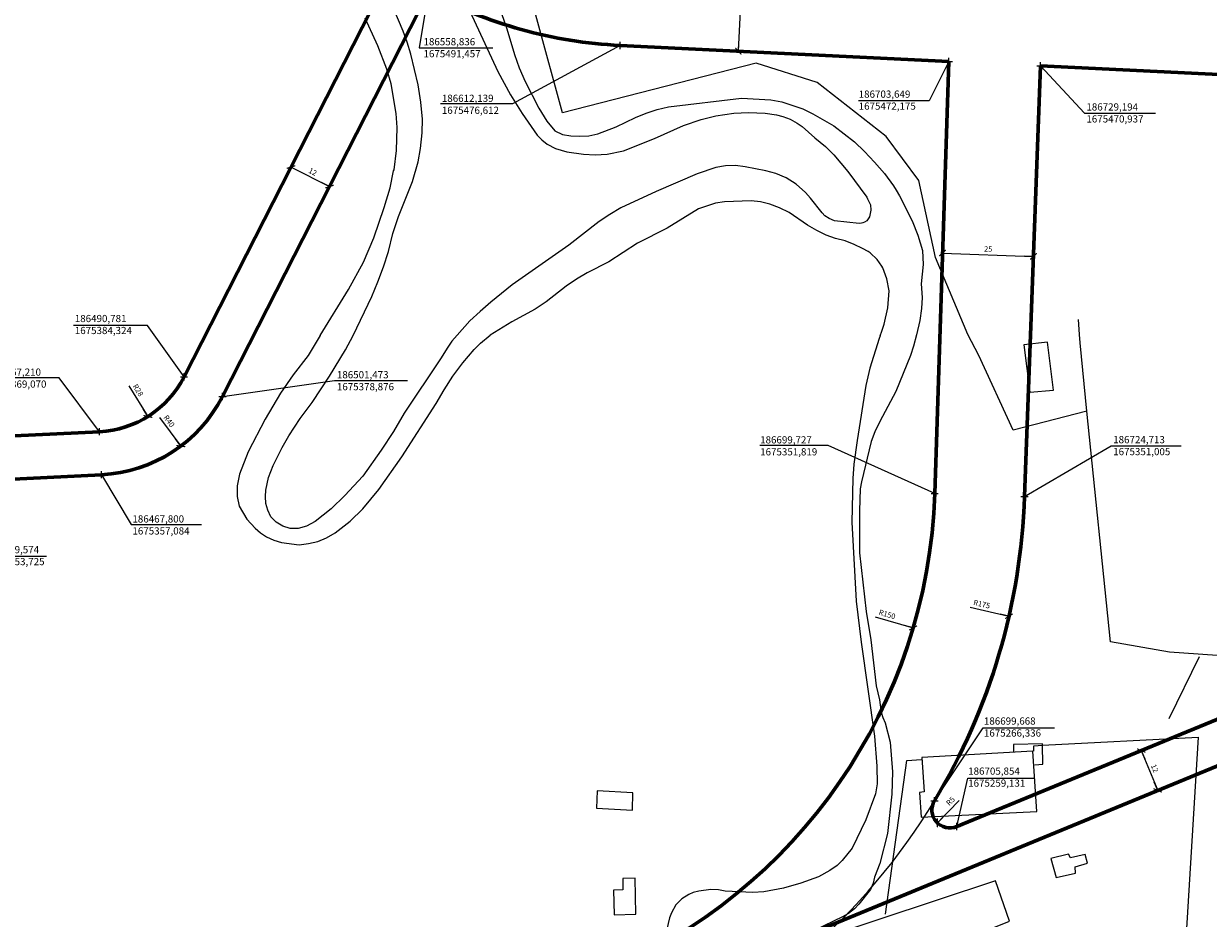
# Model space of a CAD drawing. Units: millimetres. Extents: x 185376 to 187947, y 1674277 to 1677067.
# Drawn here: x 186446 to 186776, y 1675234 to 1675483 of the extents above; entities that cross this region are included whole.
import ezdxf

# ---------------------------------------------------------------- set-up
doc = ezdxf.new("R2010")
doc.units = ezdxf.units.MM
doc.header["$LTSCALE"] = 10
doc.header["$MEASUREMENT"] = 0
doc.header["$PDMODE"] = 2
doc.header["$PDSIZE"] = 1
doc.linetypes.add('ACAD_ISO03W100', pattern=[30, 12, -18])
for name, color, linetype in [('Cotas_Coordenadas', 7, 'Continuous'), ('V-EDIFICACAO', 7, 'Continuous'), ('V-LOTE', 1, 'Continuous'), ('V-REFERENCIA', 41, 'Continuous'), ('V-VALETA', 171, 'Continuous')]:
    doc.layers.add(name, color=color, linetype=linetype)
doc.layers.add('Linhas de Cota', color=7, linetype='Continuous', lineweight=5)
doc.layers.add('Traçado_Viário', color=7, linetype='Continuous', lineweight=60)
doc.styles.get("Standard").update_dxf_attribs({"font": 'ARIAL.TTF'})
doc.dimstyles.new('AEROS UPV', dxfattribs={"dimtxt": 2.5, "dimasz": 2.5, "dimexe": 1.25, "dimexo": 0.625, "dimtad": 1, "dimdsep": 46, "dimtxsty": 'Standard', "dimblk": 'OBLIQUE', "dimcen": 2.5, "dimadec": 0, "dimazin": 0, "dimtfac": 1, "dimtmove": 0, "dimatfit": 3, "dimfxl": 0, "dimarcsym": 0})

# ---------------------------------------------------------------- blocks, each defined once
blk = doc.blocks.new('_ARCHTICK')
at = {"color": 0, "linetype": 'ByBlock'}
blk.add_line((0, 0), (-1, 0), dxfattribs=at)
blk.add_solid([(0.4, 0.31), (0.31, 0.4), (-0.31, -0.4), (-0.4, -0.31)], dxfattribs=at)
blk = doc.blocks.new('*D131')
at = {"layer": 'Cotas_Coordenadas', "color": 0, "lineweight": -2}
for p, q in [((186646.14, 1675499.99), (186645.04, 1675500.05)), ((186645.08, 1675475.01), (186646.29, 1675499.99)), ((186644.93, 1675475.02), (186643.83, 1675475.08))]:
    blk.add_line(p, q, dxfattribs=at)
at = {"layer": 'DEFPOINTS', "color": 0}
for p in [(186646.29, 1675499.99), (186646.76, 1675499.96), (186645.55, 1675474.99)]:
    blk.add_point(p, dxfattribs=at)
at = {"layer": 'Cotas_Coordenadas', "color": 0, "lineweight": -2, "xscale": 2.5, "yscale": 2.5, "zscale": 2.5}
for p, rotation in [((186646.29, 1675499.99), 87.2244042187419), ((186645.08, 1675475.01), 267.2244042187419)]:
    blk.add_blockref('_ARCHTICK', p, dxfattribs=dict(at, rotation=rotation))
at = {"layer": 'Cotas_Coordenadas', "color": 0, "insert": (186644.3, 1675487.57), "char_height": 1.5, "attachment_point": 5, "rotation": 87.2244}
blk.add_mtext('25', dxfattribs=at)
blk = doc.blocks.new('*D134')
at = {"layer": 'Cotas_Coordenadas', "color": 0, "lineweight": -2}
blk.add_line((186683.17, 1675317.53), (186693.73, 1675314.43), dxfattribs=at)
at = {"layer": 'DEFPOINTS', "color": 0}
for p in [(186549.81, 1675356.7), (186693.73, 1675314.43)]:
    blk.add_point(p, dxfattribs=at)
at = {"layer": 'Cotas_Coordenadas', "color": 0, "lineweight": -2, "xscale": 2.5, "yscale": 2.5, "zscale": 2.5, "rotation": 343.6312886658769}
blk.add_blockref('_ARCHTICK', (186693.73, 1675314.43), dxfattribs=at)
at = {"layer": 'Cotas_Coordenadas', "color": 0, "insert": (186686.44, 1675318.02), "char_height": 1.5, "attachment_point": 5, "rotation": 343.6313}
blk.add_mtext('R150', dxfattribs=at)
blk = doc.blocks.new('*D135')
at = {"layer": 'Cotas_Coordenadas', "color": 0, "lineweight": -2}
blk.add_line((186709.55, 1675320.18), (186720.4, 1675317.7), dxfattribs=at)
at = {"layer": 'DEFPOINTS', "color": 0}
for p in [(186549.81, 1675356.7), (186720.4, 1675317.7)]:
    blk.add_point(p, dxfattribs=at)
at = {"layer": 'Cotas_Coordenadas', "color": 0, "lineweight": -2, "xscale": 2.5, "yscale": 2.5, "zscale": 2.5, "rotation": 347.1209241100394}
blk.add_blockref('_ARCHTICK', (186720.4, 1675317.7), dxfattribs=at)
at = {"layer": 'Cotas_Coordenadas', "color": 0, "insert": (186712.79, 1675320.87), "char_height": 1.5, "attachment_point": 5, "rotation": 347.1209}
blk.add_mtext('R175', dxfattribs=at)
blk = doc.blocks.new('*D136')
at = {"layer": 'Cotas_Coordenadas', "color": 0, "lineweight": -2}
blk.add_line((186706.55, 1675266.41), (186700.46, 1675260.18), dxfattribs=at)
at = {"layer": 'DEFPOINTS', "color": 0}
for p in [(186703.95, 1675263.75), (186700.46, 1675260.18)]:
    blk.add_point(p, dxfattribs=at)
at = {"layer": 'Cotas_Coordenadas', "color": 0, "lineweight": -2, "xscale": 2.5, "yscale": 2.5, "zscale": 2.5, "rotation": 225.675512664826}
blk.add_blockref('_ARCHTICK', (186700.46, 1675260.18), dxfattribs=at)
at = {"layer": 'Cotas_Coordenadas', "color": 0, "insert": (186704.27, 1675266.07), "char_height": 1.5, "attachment_point": 5, "rotation": 45.6755}
blk.add_mtext('R5', dxfattribs=at)
blk = doc.blocks.new('*D140')
at = {"layer": 'Cotas_Coordenadas', "color": 0, "lineweight": -2}
for p, q in [((186520.53, 1675442.7), (186519.98, 1675441.63)), ((186520.55, 1675442.75), (186531.24, 1675437.3)), ((186531.22, 1675437.26), (186530.67, 1675436.19))]:
    blk.add_line(p, q, dxfattribs=at)
at = {"layer": 'DEFPOINTS', "color": 0}
for p in [(186520.81, 1675443.26), (186531.24, 1675437.3), (186531.5, 1675437.81)]:
    blk.add_point(p, dxfattribs=at)
at = {"layer": 'Cotas_Coordenadas', "color": 0, "lineweight": -2, "xscale": 2.5, "yscale": 2.5, "zscale": 2.5}
for p, rotation in [((186520.55, 1675442.75), 152.9999999998175), ((186531.24, 1675437.3), 332.9999999998175)]:
    blk.add_blockref('_ARCHTICK', p, dxfattribs=dict(at, rotation=rotation))
at = {"layer": 'Cotas_Coordenadas', "color": 0, "insert": (186526.52, 1675441.25), "char_height": 1.5, "attachment_point": 5, "rotation": 333}
blk.add_mtext('12', dxfattribs=at)
blk = doc.blocks.new('*D142')
at = {"layer": 'Cotas_Coordenadas', "color": 0, "lineweight": -2}
blk.add_line((186475.37, 1675381.82), (186480.71, 1675373.31), dxfattribs=at)
at = {"layer": 'DEFPOINTS', "color": 0}
for p in [(186465.83, 1675397.04), (186480.71, 1675373.31)]:
    blk.add_point(p, dxfattribs=at)
at = {"layer": 'Cotas_Coordenadas', "color": 0, "lineweight": -2, "xscale": 2.5, "yscale": 2.5, "zscale": 2.5, "rotation": 302.0864184384535}
blk.add_blockref('_ARCHTICK', (186480.71, 1675373.31), dxfattribs=at)
at = {"layer": 'Cotas_Coordenadas', "color": 0, "insert": (186477.83, 1675380.51), "char_height": 1.5, "attachment_point": 5, "rotation": 302.0864}
blk.add_mtext('R28', dxfattribs=at)
blk = doc.blocks.new('*D143')
at = {"layer": 'Cotas_Coordenadas', "color": 0, "lineweight": -2}
blk.add_line((186483.91, 1675372.99), (186489.86, 1675365.06), dxfattribs=at)
at = {"layer": 'DEFPOINTS', "color": 0}
for p in [(186465.83, 1675397.04), (186489.86, 1675365.06)]:
    blk.add_point(p, dxfattribs=at)
at = {"layer": 'Cotas_Coordenadas', "color": 0, "lineweight": -2, "xscale": 2.5, "yscale": 2.5, "zscale": 2.5, "rotation": 306.9268411346279}
blk.add_blockref('_ARCHTICK', (186489.86, 1675365.06), dxfattribs=at)
at = {"layer": 'Cotas_Coordenadas', "color": 0, "insert": (186486.47, 1675371.89), "char_height": 1.5, "attachment_point": 5, "rotation": 306.9268}
blk.add_mtext('R40', dxfattribs=at)
blk = doc.blocks.new('*D145')
at = {"layer": 'Cotas_Coordenadas', "color": 0, "lineweight": -2}
for p, q in [((186701.92, 1675419.01), (186701.96, 1675420.07)), ((186701.91, 1675418.82), (186727.21, 1675417.87)), ((186727.22, 1675418.06), (186727.26, 1675419.12))]:
    blk.add_line(p, q, dxfattribs=at)
at = {"layer": 'DEFPOINTS', "color": 0}
for p in [(186701.9, 1675418.38), (186727.2, 1675417.44), (186727.21, 1675417.87)]:
    blk.add_point(p, dxfattribs=at)
at = {"layer": 'Cotas_Coordenadas', "color": 0, "lineweight": -2, "xscale": 2.5, "yscale": 2.5, "zscale": 2.5}
for p, rotation in [((186701.91, 1675418.82), 177.8603629838635), ((186727.21, 1675417.87), 357.8603629838635)]:
    blk.add_blockref('_ARCHTICK', p, dxfattribs=dict(at, rotation=rotation))
at = {"layer": 'Cotas_Coordenadas', "color": 0, "insert": (186714.61, 1675419.74), "char_height": 1.5, "attachment_point": 5, "rotation": 357.8604}
blk.add_mtext('25', dxfattribs=at)
blk = doc.blocks.new('*D148')
at = {"layer": 'Cotas_Coordenadas', "color": 0, "lineweight": -2}
for p, q in [((186757.23, 1675280.29), (186761.8, 1675269.2)), ((186757.73, 1675280.5), (186758.38, 1675280.77)), ((186762.3, 1675269.41), (186762.95, 1675269.67))]:
    blk.add_line(p, q, dxfattribs=at)
at = {"layer": 'DEFPOINTS', "color": 0}
for p in [(186757.16, 1675280.26), (186761.73, 1675269.17), (186761.8, 1675269.2)]:
    blk.add_point(p, dxfattribs=at)
at = {"layer": 'Cotas_Coordenadas', "color": 0, "lineweight": -2, "xscale": 2.5, "yscale": 2.5, "zscale": 2.5}
for p, rotation in [((186757.23, 1675280.29), 112.3879122190798), ((186761.8, 1675269.2), 292.3879122190799)]:
    blk.add_blockref('_ARCHTICK', p, dxfattribs=dict(at, rotation=rotation))
at = {"layer": 'Cotas_Coordenadas', "color": 0, "insert": (186760.79, 1675275.27), "char_height": 1.5, "attachment_point": 5, "rotation": 292.3879}
blk.add_mtext('12', dxfattribs=at)

msp = doc.modelspace()

# ---------------------------------------------------------------- linework, layer by layer
at = {"layer": 'Linhas de Cota'}
for p, q in [((186558.836, 1675491.457), (186556.199, 1675475.93)), ((186556.199, 1675475.93), (186576.683, 1675475.93)), ((186612.14, 1675476.612), (186582.185, 1675460.361)), ((186703.649, 1675472.176), (186698.184, 1675461.182)), ((186729.194, 1675470.937), (186741.413, 1675457.76)), ((186582.185, 1675460.361), (186562.162, 1675460.361)), ((186698.184, 1675461.182), (186678.518, 1675461.182)), ((186741.413, 1675457.76), (186761.149, 1675457.76)), ((186480.573, 1675398.68), (186459.965, 1675398.68)), ((186490.781, 1675384.324), (186480.573, 1675398.68)), ((186456.059, 1675384.079), (186436.398, 1675384.079)), ((186467.21, 1675369.07), (186456.059, 1675384.079)), ((186501.473, 1675378.876), (186532.633, 1675383.281)), ((186532.633, 1675383.281), (186552.98, 1675383.281)), ((186670.109, 1675365.184), (186651.064, 1675365.184)), ((186699.727, 1675351.819), (186670.109, 1675365.184)), ((186724.713, 1675351.005), (186748.858, 1675365.096)), ((186748.858, 1675365.096), (186768.299, 1675365.096)), ((186467.8, 1675357.084), (186476.054, 1675343.217)), ((186476.054, 1675343.217), (186495.676, 1675343.217)), ((186435.749, 1675334.433), (186452.492, 1675334.433)), ((186699.668, 1675266.336), (186713.217, 1675286.593)), ((186713.217, 1675286.593), (186733.079, 1675286.593)), ((186705.854, 1675259.131), (186708.939, 1675272.645)), ((186708.939, 1675272.645), (186727.305, 1675272.645))]:
    msp.add_line(p, q, dxfattribs=at)
at = {"layer": 'Linhas de Cota', "linetype": 'ACAD_ISO03W100'}
msp.add_arc((186549.806, 1675356.705), 175, 292.59282, 328.90959, dxfattribs=at)
at = {"layer": 'Linhas de Cota'}
for p in [(186612.14, 1675476.612), (186703.649, 1675472.176), (186729.194, 1675470.937), (186490.781, 1675384.324), (186501.473, 1675378.876), (186467.21, 1675369.07), (186467.8, 1675357.084), (186699.727, 1675351.819), (186724.713, 1675351.005), (186699.668, 1675266.336), (186705.854, 1675259.131)]:
    msp.add_point(p, dxfattribs=at)
at = {"layer": 'Traçado_Viário'}
for p, q in [((186490.781, 1675384.324), (186548.535, 1675497.673)), ((186501.473, 1675378.876), (186558.836, 1675491.457)), ((186703.649, 1675472.176), (186612.14, 1675476.612)), ((186699.727, 1675351.819), (186703.649, 1675472.176)), ((186724.713, 1675351.005), (186729.194, 1675470.937)), ((186903.582, 1675462.483), (186729.194, 1675470.937)), ((186398.17, 1675365.67), (186467.21, 1675369.07)), ((186399.574, 1675353.725), (186467.8, 1675357.084)), ((186810.417, 1675302.203), (186705.854, 1675259.131)), ((186814.987, 1675291.108), (186634.62, 1675216.81))]:
    msp.add_line(p, q, dxfattribs=at)
for centre, radius, start, end in [((186618.193, 1675601.465), 125, 241.65016, 267.2244), ((186465.833, 1675397.036), 28, 272.81911, 333), ((186465.833, 1675397.036), 40, 272.81911, 333), ((186549.806, 1675356.705), 150, 292.59282, 358.13353), ((186549.806, 1675356.705), 175, 328.90959, 358.13353), ((186703.95, 1675263.754), 5, 148.90959, 292.38791)]:
    msp.add_arc(centre, radius, start, end, dxfattribs=at)
at = {"layer": 'V-EDIFICACAO'}
for points in [[(186724.53, 1675393.26), (186726.22, 1675380.12), (186732.75, 1675380.67), (186731.13, 1675393.95), (186724.53, 1675393.26)], [(186696.14, 1675278.36), (186696.76, 1675268.79), (186695.48, 1675268.64), (186695.95, 1675261.71), (186728.12, 1675263.32), (186727.06, 1675280.13), (186696.14, 1675278.36)], [(186605.78, 1675269.12), (186605.56, 1675264.28), (186615.58, 1675263.73), (186615.73, 1675268.53), (186605.78, 1675269.12)], [(186732.09, 1675250.27), (186733.52, 1675244.91), (186738.91, 1675246.19), (186738.83, 1675247.92), (186742.21, 1675248.98), (186741.59, 1675251.37), (186737.55, 1675250.45), (186736.96, 1675251.48), (186732.09, 1675250.27)], [(186610.33, 1675241.42), (186610.48, 1675234.6), (186616.57, 1675234.71), (186616.31, 1675244.73), (186612.9, 1675244.69), (186612.94, 1675241.53), (186610.33, 1675241.42)], [(186634.62, 1675216.81), (186638.29, 1675206.1), (186637.37, 1675205.18), (186642.83, 1675189.33), (186682.93, 1675202.54), (186680.66, 1675210.1), (186718.37, 1675222.72), (186715.76, 1675230.86), (186720.57, 1675232.8), (186716.6, 1675243.99), (186634.62, 1675216.81)]]:
    msp.add_lwpolyline(points, close=True, dxfattribs=at)
at = {"layer": 'V-LOTE'}
for points in [[(186708.96, 1675396.09), (186699.99, 1675417.55), (186695.33, 1675439.02), (186686.25, 1675451.25), (186666.99, 1675466.3), (186650.04, 1675471.63), (186596.14, 1675457.88), (186581.8, 1675510.26)], [(186740.07, 1675396.13), (186739.75, 1675400.33)], [(186721.6, 1675369.52), (186711.98, 1675390.26), (186708.96, 1675396.09)], [(186742.11, 1675374.83), (186740.17, 1675393.78), (186740.07, 1675396.13)], [(186742.11, 1675374.83), (186721.6, 1675369.52)], [(186842.11, 1675302.28), (186765.09, 1675307.7), (186748.68, 1675310.53), (186742.11, 1675374.83)], [(186729.75, 1675281.77), (186729.74, 1675282.18), (186721.64, 1675281.99), (186721.66, 1675280.01)], [(186727.29, 1675280.13), (186727.33, 1675281.64), (186729.75, 1675281.77)], [(186727.57, 1675276.28), (186729.82, 1675276.51), (186729.75, 1675281.77)], [(186729.75, 1675281.77), (186773.06, 1675284.01), (186766.38, 1675174.39)], [(186686.06, 1675234.7), (186691.98, 1675277.53), (186696.03, 1675277.84)]]:
    msp.add_lwpolyline(points, dxfattribs=at)
at = {"layer": 'V-REFERENCIA'}
for points in [[(186576.86, 1675492.32), (186580.64, 1675481.19), (186582.78, 1675474.09), (186584.09, 1675470.33), (186585.74, 1675466.55), (186589.52, 1675459.17), (186591.76, 1675455.5), (186594, 1675452.84), (186596.11, 1675451.85), (186598.44, 1675451.43), (186600.86, 1675451.32), (186603.41, 1675451.41), (186605.98, 1675451.99), (186611.07, 1675453.96), (186616.47, 1675456.55), (186619.44, 1675457.77), (186622.5, 1675458.77), (186625.63, 1675459.55), (186645.94, 1675461.89), (186654.15, 1675461.45), (186657.17, 1675460.88), (186662.98, 1675459), (186665.82, 1675457.58), (186671.61, 1675454.22), (186677.37, 1675449.73), (186680.19, 1675447.1), (186682.94, 1675444.14), (186685.73, 1675440.95), (186688.21, 1675437.52), (186688.96, 1675436.3)], [(186537.84, 1675395.89), (186543.01, 1675406.7), (186544.72, 1675410.75), (186546.3, 1675414.95), (186547.7, 1675419.25), (186548.88, 1675424.27), (186550.46, 1675428.96), (186554.41, 1675438.69), (186555.94, 1675444.19), (186556.64, 1675447.95), (186557.07, 1675452.24), (186557.14, 1675456.05), (186556.73, 1675460.77), (186555.9, 1675465.62), (186553.91, 1675474.17), (186552.86, 1675477.52), (186551.77, 1675480.59), (186549.14, 1675486.72)], [(186570.36, 1675486.19), (186578.13, 1675469.35), (186581.66, 1675462.85), (186584.89, 1675457.68), (186589.09, 1675451.59), (186590.35, 1675450.29), (186591.82, 1675449.12), (186594.18, 1675447.87), (186597.3, 1675447), (186601.95, 1675446.35), (186605.18, 1675446.13), (186608.56, 1675446.31), (186613.1, 1675447.28), (186621.77, 1675450.72), (186629.8, 1675454.32), (186634.71, 1675455.99), (186638.83, 1675457), (186643.81, 1675457.74), (186647.9, 1675457.92), (186652.55, 1675457.74), (186655.71, 1675457.31), (186657.49, 1675456.87), (186659.52, 1675456.05), (186661.47, 1675454.99), (186662.86, 1675454.02), (186666.32, 1675450.9), (186669.35, 1675448.43), (186671.67, 1675446.16), (186675.55, 1675441.52), (186680.85, 1675434.34), (186681.06, 1675433.89)], [(186528.71, 1675395.88), (186536.51, 1675408.68), (186540.69, 1675416.23), (186543.6, 1675423.01), (186546.51, 1675431.48), (186548.13, 1675436.93), (186549.1, 1675441.7), (186549.3, 1675442), (186549.92, 1675447.39), (186550.06, 1675453.74), (186549.82, 1675457.7), (186548.42, 1675465.9), (186547.24, 1675469.97), (186544.75, 1675476.53), (186541.19, 1675484.21)], [(186679.74, 1675427.21), (186679.36, 1675427.08), (186678.66, 1675427.01), (186671.87, 1675427.82), (186670.35, 1675428.4), (186669.18, 1675429.18), (186668.38, 1675429.96), (186665.19, 1675434.09), (186663.75, 1675435.67), (186661.16, 1675438.02), (186658.37, 1675439.74), (186655.53, 1675440.96), (186652.69, 1675441.73), (186646.97, 1675442.82), (186644.24, 1675443.19), (186641.49, 1675443.1), (186638.81, 1675442.66), (186633.61, 1675440.82), (186622.21, 1675435.95), (186612.37, 1675431.39), (186609.29, 1675429.58), (186606.36, 1675427.59), (186597.88, 1675420.97), (186582.09, 1675409.94), (186576.13, 1675405.16), (186573.23, 1675402.57), (186570.35, 1675399.89), (186566.8, 1675395.92)], [(186681.18, 1675419.23), (186679.61, 1675420.09), (186677.3, 1675421.2), (186674.79, 1675422.17), (186672.08, 1675422.86), (186669.51, 1675423.79), (186666.91, 1675425.09), (186664.34, 1675426.61), (186659.24, 1675430.09), (186656.53, 1675431.4), (186653.83, 1675432.46), (186651.26, 1675433.04), (186648.67, 1675433.35), (186641.17, 1675433.08), (186638.69, 1675432.73), (186633.99, 1675431.16), (186625.28, 1675425.77), (186617.03, 1675421.58), (186608.98, 1675416.35), (186602.98, 1675413.28), (186600.03, 1675411.53), (186597.17, 1675409.56), (186591.56, 1675405.18), (186588.5, 1675403.19), (186582.04, 1675399.63), (186575.96, 1675395.93)], [(186681.06, 1675433.89), (186681.87, 1675432.19), (186681.98, 1675430.77), (186681.56, 1675428.86), (186680.81, 1675427.82), (186680.22, 1675427.38), (186679.74, 1675427.21)], [(186688.96, 1675436.3), (186689.94, 1675434.69), (186693.45, 1675427.77), (186695.07, 1675423.75), (186696.34, 1675419.55), (186696.41, 1675417.6)], [(186684.98, 1675415.14), (186683.72, 1675417.05), (186681.79, 1675418.89), (186681.18, 1675419.23)], [(186696.41, 1675417.6), (186696.48, 1675415.66), (186695.95, 1675410.2), (186696.19, 1675406.44), (186696.07, 1675403.34), (186695.6, 1675400.07), (186694.66, 1675396.07)], [(186684.51, 1675395.73), (186684.96, 1675397.06), (186685.62, 1675398.96), (186686.71, 1675403.52), (186687.08, 1675408.27), (186686.39, 1675411.61), (186685.28, 1675414.68), (186684.98, 1675415.14)], [(186528.71, 1675395.88), (186525.29, 1675390.32), (186521.19, 1675384.86), (186517.65, 1675379.76), (186513.36, 1675372.6), (186508.66, 1675363.42), (186506.23, 1675357.22), (186505.55, 1675353.96), (186505.61, 1675351.04), (186506.15, 1675348.31), (186508.28, 1675344.69), (186510.55, 1675342.21), (186512.07, 1675340.87), (186513.77, 1675339.79), (186515.76, 1675338.84), (186517.95, 1675338.18), (186522.84, 1675337.59), (186525.39, 1675337.93), (186527.98, 1675338.48), (186530.46, 1675339.48), (186532.84, 1675340.88), (186537, 1675344.12), (186540.54, 1675347.62), (186545.04, 1675352.93), (186551.36, 1675362.06), (186560.98, 1675376.96), (186563.16, 1675380.76), (186565.64, 1675384.52), (186568.34, 1675388.24), (186571.54, 1675391.94), (186573.34, 1675393.75), (186575.96, 1675395.93)], [(186566.8, 1675395.92), (186565.35, 1675394.29), (186564.17, 1675392.58), (186562.19, 1675389.36), (186552.08, 1675374.24), (186549.04, 1675369.12), (186545.64, 1675363.9), (186540.5, 1675356.68), (186535.52, 1675351.28), (186531.73, 1675347.62), (186529.54, 1675345.82), (186527.26, 1675344.1), (186524.88, 1675342.8), (186522.56, 1675342.07), (186520.36, 1675342.13), (186518.27, 1675342.74), (186516.43, 1675343.91), (186514.92, 1675345.39), (186514.08, 1675347.18), (186513.53, 1675349.09), (186513.44, 1675350.98), (186513.57, 1675352.81), (186514.31, 1675356.29), (186515.63, 1675359.68), (186518.1, 1675364.66), (186519.98, 1675367.92), (186523.12, 1675372.74), (186526.43, 1675377.16), (186531.25, 1675384.5), (186535.69, 1675391.9), (186537.84, 1675395.89)], [(186684.51, 1675395.73), (186684.3, 1675395.06), (186681.67, 1675386.71), (186680.56, 1675381.89), (186678.1, 1675366.65), (186677.24, 1675360.02), (186676.96, 1675356.08), (186676.69, 1675343.9), (186677.85, 1675321.87), (186679.24, 1675310.46), (186683.01, 1675284.27), (186683.65, 1675275.99), (186683.7, 1675271.04), (186683.28, 1675268.24), (186680.57, 1675261), (186676.71, 1675253.13), (186673.95, 1675249.64), (186672.54, 1675248.32), (186670.55, 1675246.89), (186667.42, 1675245.14), (186662.45, 1675243.38), (186657.64, 1675242.02), (186652.2, 1675240.92), (186649.13, 1675240.74), (186641.42, 1675241.15), (186639.52, 1675241.48), (186637.4, 1675241.6), (186634.09, 1675241.18), (186632.46, 1675240.75), (186631.27, 1675240.22), (186629.3, 1675239.02), (186627.71, 1675237.3), (186626.43, 1675235.1), (186625.86, 1675233.74), (186625.16, 1675230.52)], [(186694.66, 1675396.07), (186693.84, 1675392.88), (186692.95, 1675390.28), (186688.87, 1675380.22), (186684.47, 1675371.89), (186683.07, 1675368.99), (186682, 1675366.33), (186679.36, 1675355.13), (186679.01, 1675353.13), (186678.76, 1675347.04), (186678.82, 1675335.34), (186680.65, 1675319.03), (186681.92, 1675311.1), (186683.41, 1675298.34), (186684.32, 1675294.41), (186684.85, 1675290.98), (186685.24, 1675289.54), (186685.97, 1675288.04), (186687.31, 1675282.6), (186687.99, 1675274.37), (186687.77, 1675268.19), (186686.56, 1675257.16), (186684.46, 1675248.84), (186682.95, 1675245.04), (186682.59, 1675243.34), (186681.89, 1675241.64), (186678.64, 1675237.5), (186677.43, 1675236.25), (186675.72, 1675234.95), (186674.09, 1675233.97), (186666.39, 1675230.28)]]:
    msp.add_lwpolyline(points, dxfattribs=at)
at = {"layer": 'V-VALETA'}
msp.add_lwpolyline([(186773.31, 1675306.35), (186764.93, 1675289.13)], dxfattribs=at)

# ---------------------------------------------------------------- texts
at = {"layer": 'Cotas_Coordenadas', "char_height": 2, "attachment_point": 1}
for s, insert, width in [('186558,836\\P1675491,457', (186557.432, 1675478.644), 61.6), ('186612,139\\P1675476,612', (186562.538, 1675462.892), 58.1), ('186703,649\\P1675472,175', (186678.56, 1675464.053), 61.25), ('186729,194\\P1675470,937', (186741.941, 1675460.485), 59.15), ('186490,781\\P1675384,324', (186460.366, 1675401.579), 61.6), ('186467,210\\P1675369,070', (186436.573, 1675386.658), 61.6), ('186501,473\\P1675378,876', (186533.319, 1675385.933), 60.9), ('186699,727\\P1675351,819', (186651.133, 1675367.797), 60.2), ('186724,713\\P1675351,005', (186749.401, 1675367.856), 60.2), ('186467,800\\P1675357,084', (186476.407, 1675345.779), 58.8), ('186399,574\\P1675353,725', (186436.047, 1675337.23), 61.95), ('186699,668\\P1675266,336', (186713.419, 1675289.514), 61.6), ('186705,854\\P1675259,131', (186709.034, 1675275.566), 60.55)]:
    msp.add_mtext(s, dxfattribs=dict(at, insert=insert, width=width))

# ---------------------------------------------------------------- dimensions: what is measured, and where the dimension line sits
at = {"layer": 'Cotas_Coordenadas'}
for p1, p2, distance, override, picture, middle in [((186645.55, 1675474.992), (186646.761, 1675499.963), 0.468, {"dimtxt": 1.5, "dimdsep": 0, "dimblk": 'ARCHTICK', "dimcen": 64.5, "dimldrblk": 'ARCHTICK'}, '*D131', (186644.299, 1675487.568)), ((186520.81, 1675443.26), (186531.502, 1675437.812), -0.575, {"dimtxt": 1.5, "dimdsep": 0, "dimblk": 'ARCHTICK', "dimcen": 64.5, "dimldrblk": 'ARCHTICK'}, '*D140', (186526.521, 1675441.252)), ((186701.896, 1675418.383), (186727.195, 1675417.437), 0.437, {"dimtxt": 1.5, "dimdec": 0, "dimdsep": 0, "dimblk": 'ARCHTICK', "dimcen": 64.5, "dimldrblk": 'ARCHTICK'}, '*D145', (186714.614, 1675419.737)), ((186757.156, 1675280.264), (186761.727, 1675269.168), 0.078, {"dimtxt": 1.5, "dimdsep": 0, "dimblk": 'ARCHTICK', "dimcen": 64.5, "dimldrblk": 'ARCHTICK'}, '*D148', (186760.788, 1675275.271))]:
    dim = msp.add_aligned_dim(p1=p1, p2=p2, distance=distance, dimstyle='AEROS UPV', override=override, dxfattribs=at)
    dim.commit()
    dim.dimension.update_dxf_attribs({"geometry": picture, "text_midpoint": middle})
for center, mpoint, picture, middle in [((186465.833, 1675397.036), (186480.706, 1675373.313), '*D142', (186476.656, 1675379.773)), ((186465.833, 1675397.036), (186489.865, 1675365.06), '*D143', (186485.359, 1675371.055)), ((186549.806, 1675356.705), (186693.726, 1675314.432), '*D134', (186686.051, 1675316.687)), ((186549.806, 1675356.705), (186720.404, 1675317.698), '*D135', (186712.483, 1675319.509)), ((186703.95, 1675263.754), (186700.456, 1675260.177), '*D136', (186705.26, 1675265.096))]:
    dim = msp.add_radius_dim(center=center, mpoint=mpoint, dimstyle='AEROS UPV', override={"dimtxt": 1.5, "dimdsep": 0, "dimblk": 'ARCHTICK', "dimcen": 64.5, "dimldrblk": 'ARCHTICK'}, dxfattribs=at)
    dim.commit()
    dim.dimension.update_dxf_attribs({"geometry": picture, "text_midpoint": middle, "dimtype": 164})

doc.saveas('drawing.dxf')
